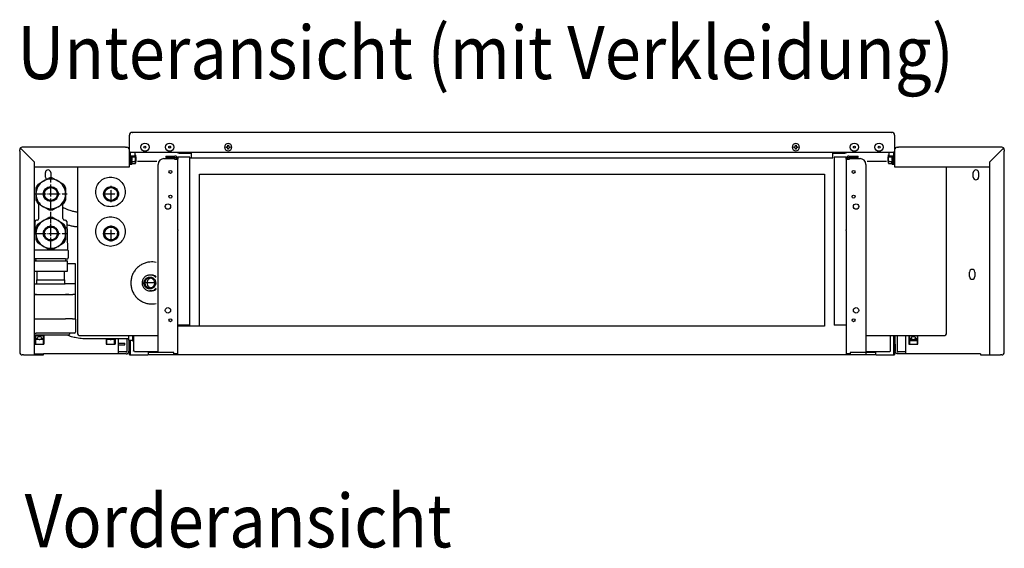
# Model space of a CAD drawing. Units: millimetres. Extents: x -2723 to 4405, y -3816 to 1224.
# Drawn here: x 2282 to 3282, y -2294 to -1758 of the extents above; entities that cross this region are included whole.
import ezdxf

# ---------------------------------------------------------------- set-up
doc = ezdxf.new("R2010")
doc.units = ezdxf.units.MM
doc.linetypes.add('DOT_CENTER', pattern=[14, 12, -1, 0, -1])
doc.layers.add('1', color=7, linetype='Continuous')
doc.styles.add('CONVERTER_14', font='txt.shx', dxfattribs={"width": 0.9})

msp = doc.modelspace()

# ---------------------------------------------------------------- linework, layer by layer
at = {"color": 3, "linetype": 'Continuous'}
for p, q in [((2393.37, -1874.48), (2393.37, -1874.74)), ((2393.37, -1875.15), (2393.37, -1874.74)), ((2393.37, -1889.54), (2393.37, -1875.15)), ((2396.23, -1871.88), (2396.63, -1871.88)), ((3167.28, -1871.88), (2396.63, -1871.88)), ((3167.28, -1871.88), (3167.68, -1871.88)), ((3170.54, -1874.74), (3170.54, -1874.48)), ((3170.54, -1874.74), (3170.54, -1875.15)), ((3170.54, -1875.15), (3170.54, -1889.54)), ((2281.96, -1890.95), (2281.96, -1889.54)), ((2285.97, -1886.93), (2284.57, -1886.93)), ((2389.35, -1886.93), (2285.97, -1886.93)), ((2389.35, -1886.93), (2390.76, -1886.93)), ((2393.37, -1889.79), (2393.37, -1889.54)), ((3173.15, -1886.93), (3174.56, -1886.93)), ((3277.94, -1886.93), (3174.56, -1886.93)), ((3279.35, -1886.93), (3277.94, -1886.93)), ((3281.96, -1889.54), (3281.96, -1890.95)), ((2281.96, -1890.95), (2281.96, -2093.7)), ((2399.39, -1891.96), (3170.54, -1891.96)), ((3164.52, -1891.96), (3169.19, -1891.96)), ((3281.96, -2093.7), (3281.96, -1890.95)), ((2297.01, -2000.36), (2297.01, -1902.06)), ((2297.11, -1907.01), (2393.37, -1907.01)), ((2340.8, -1907.01), (2340.8, -2076.39)), ((2401.69, -1901.24), (2421.22, -1901.24)), ((3142.7, -1901.24), (3162.23, -1901.24)), ((3170.54, -1907.01), (3266.8, -1907.01)), ((3223.12, -2076.39), (3223.12, -1907.01)), ((3266.9, -1902.06), (3266.9, -2000.36)), ((2464.63, -2068.61), (2464.63, -1914.38)), ((2464.63, -1914.38), (3099.28, -1914.38)), ((3099.28, -1914.38), (3099.28, -2068.61)), ((2297.01, -2097.71), (2297.01, -2000.36)), ((3266.9, -2000.36), (3266.9, -2097.71)), ((3099.28, -2068.61), (2442.55, -2068.61)), ((2342.3, -2077.9), (2422.48, -2077.9)), ((3141.44, -2077.9), (3221.61, -2077.9)), ((2281.96, -2093.7), (2281.96, -2095.1)), ((2285.97, -2097.71), (2284.57, -2097.71)), ((2285.97, -2097.71), (2297.01, -2097.71)), ((2297.01, -2097.71), (2303.54, -2097.71)), ((2303.54, -2097.71), (2304.2, -2097.71)), ((2304.2, -2097.71), (2306.05, -2097.71)), ((2306.05, -2097.71), (2306.05, -2096.71)), ((2383.33, -2096.72), (2306.05, -2096.72)), ((2390.02, -2096.72), (2383.33, -2096.72)), ((2393.37, -2097.6), (2394.37, -2097.6)), ((2394.47, -2097.73), (2411.98, -2097.73)), ((2455.35, -2097.72), (2412.44, -2097.72)), ((2461.87, -2097.72), (2455.35, -2097.72)), ((3102.04, -2097.72), (2461.87, -2097.72)), ((3108.57, -2097.72), (3102.04, -2097.72)), ((3151.47, -2097.72), (3108.57, -2097.72)), ((3151.93, -2097.73), (3169.44, -2097.73)), ((3169.54, -2097.6), (3170.54, -2097.6)), ((3180.58, -2096.72), (3173.89, -2096.72)), ((3257.87, -2096.72), (3180.58, -2096.72)), ((3257.87, -2096.71), (3257.87, -2097.71)), ((3257.87, -2097.71), (3259.71, -2097.71)), ((3259.71, -2097.71), (3260.38, -2097.71)), ((3260.38, -2097.71), (3266.9, -2097.71)), ((3266.9, -2097.71), (3277.94, -2097.71)), ((3279.35, -2097.71), (3277.94, -2097.71)), ((3281.96, -2095.1), (3281.96, -2093.7))]:
    msp.add_line(p, q, dxfattribs=at)
at = {"color": 6, "linetype": 'Continuous'}
for p, q in [((2297.01, -1902.06), (2283.2, -1888.24)), ((2393.37, -1890.95), (2393.37, -1889.79)), ((2491.67, -1886.64), (2492.26, -1886.64)), ((2491.67, -1887.24), (2491.67, -1886.64)), ((2492.26, -1887.24), (2491.67, -1887.24)), ((2493.44, -1884.87), (2494.04, -1884.87)), ((2493.44, -1885.46), (2493.44, -1884.87)), ((2493.44, -1889.01), (2493.44, -1888.42)), ((2494.04, -1889.01), (2493.44, -1889.01)), ((2494.04, -1884.87), (2494.04, -1885.46)), ((2494.04, -1888.42), (2494.04, -1889.01)), ((2495.22, -1886.64), (2495.81, -1886.64)), ((2495.81, -1887.24), (2495.22, -1887.24)), ((2495.81, -1886.64), (2495.81, -1887.24)), ((3068.1, -1887.24), (3068.1, -1886.64)), ((3068.1, -1886.64), (3068.69, -1886.64)), ((3068.69, -1887.24), (3068.1, -1887.24)), ((3069.88, -1884.87), (3070.47, -1884.87)), ((3069.88, -1885.46), (3069.88, -1884.87)), ((3069.88, -1889.01), (3069.88, -1888.42)), ((3070.47, -1889.01), (3069.88, -1889.01)), ((3070.47, -1884.87), (3070.47, -1885.46)), ((3070.47, -1888.42), (3070.47, -1889.01)), ((3071.65, -1886.64), (3072.25, -1886.64)), ((3072.25, -1887.24), (3071.65, -1887.24)), ((3072.25, -1886.64), (3072.25, -1887.24)), ((3170.54, -1889.54), (3170.54, -1889.79)), ((3170.54, -1889.79), (3170.54, -1890.95)), ((3280.72, -1888.24), (3266.9, -1902.06)), ((2393.37, -1894.71), (2393.37, -1890.95)), ((2393.37, -1904), (2393.37, -1890.95)), ((2393.37, -1895.47), (2393.37, -1894.71)), ((2393.37, -1896.47), (2393.37, -1895.47)), ((2393.37, -1897.15), (2393.37, -1896.47)), ((2393.37, -1898.15), (2393.37, -1897.15)), ((2393.37, -1899.22), (2393.37, -1898.15)), ((2393.37, -1900.75), (2393.37, -1899.22)), ((2394.72, -1891.96), (2394.62, -1891.96)), ((2394.62, -1893.43), (2394.62, -1891.96)), ((2394.62, -1893.84), (2394.62, -1893.5)), ((2394.62, -1894.53), (2394.62, -1893.84)), ((2394.62, -1895.53), (2394.62, -1894.53)), ((2394.62, -1904), (2394.62, -1894.53)), ((2394.62, -1895.79), (2394.62, -1895.53)), ((2394.62, -1895.97), (2394.62, -1895.79)), ((2399.39, -1895.97), (2394.62, -1895.97)), ((2394.62, -1896.54), (2394.62, -1896.06)), ((2394.62, -1904.5), (2394.62, -1896.54)), ((2394.72, -1891.96), (2399.39, -1891.96)), ((2395.63, -1904.5), (2395.63, -1895.97)), ((2395.94, -1896.67), (2399.19, -1896.67)), ((2399.39, -1895.97), (2399.39, -1891.96)), ((2399.64, -1894.97), (2399.64, -1895.51)), ((2399.64, -1895.51), (2399.64, -1898.98)), ((2399.64, -1896.47), (2399.89, -1896.47)), ((2399.64, -1898.98), (2399.64, -1903)), ((2400.4, -1896.98), (2399.89, -1896.47)), ((2400.4, -1900.99), (2400.4, -1896.98)), ((2430.51, -1895.97), (2439.29, -1895.97)), ((2430.51, -1895.97), (2430.51, -1897.23)), ((2439.29, -1897.23), (2430.51, -1897.23)), ((2439.29, -1895.97), (2439.69, -1895.97)), ((2439.29, -1897.23), (2439.69, -1897.23)), ((2441.3, -1898.83), (2441.3, -1899.12)), ((2442.55, -1896.93), (2442.55, -1897.03)), ((2454.6, -1896.93), (2442.55, -1896.93)), ((2442.55, -1897.03), (2442.55, -1898.48)), ((2442.55, -1898.48), (2442.55, -1898.83)), ((2442.55, -1898.83), (2442.55, -1899.12)), ((2443.81, -1892.96), (2456.1, -1892.96)), ((2454.6, -1897.77), (2454.6, -1897.03)), ((2454.6, -1897.77), (3107.81, -1897.77)), ((2454.6, -2067.66), (2454.6, -1897.77)), ((2456.1, -1892.96), (2456.1, -1897.77)), ((3107.81, -1897.77), (3107.81, -1892.96)), ((3107.81, -1892.96), (3120.11, -1892.96)), ((3121.36, -1896.93), (3109.32, -1896.93)), ((3109.32, -1897.03), (3109.32, -1897.77)), ((3109.32, -1897.77), (3109.32, -2067.66)), ((3121.36, -1897.03), (3121.36, -1896.93)), ((3121.36, -1898.48), (3121.36, -1897.03)), ((3121.36, -1898.83), (3121.36, -1898.48)), ((3121.36, -1899.12), (3121.36, -1898.83)), ((3122.62, -1899.12), (3122.62, -1898.83)), ((3124.22, -1895.97), (3124.62, -1895.97)), ((3124.22, -1897.23), (3124.62, -1897.23)), ((3124.62, -1895.97), (3133.41, -1895.97)), ((3133.41, -1897.23), (3124.62, -1897.23)), ((3133.41, -1897.23), (3133.41, -1895.97)), ((3164.02, -1896.47), (3163.52, -1896.98)), ((3163.52, -1896.98), (3163.52, -1900.99)), ((3164.02, -1896.47), (3164.27, -1896.47)), ((3164.27, -1895.51), (3164.27, -1894.97)), ((3164.27, -1898.98), (3164.27, -1895.51)), ((3164.27, -1903), (3164.27, -1898.98)), ((3164.52, -1891.96), (3164.52, -1895.97)), ((3169.29, -1895.97), (3164.52, -1895.97)), ((3164.72, -1896.67), (3167.97, -1896.67)), ((3168.29, -1895.97), (3168.29, -1904.5)), ((3169.29, -1891.96), (3169.19, -1891.96)), ((3169.29, -1891.96), (3169.29, -1893.43)), ((3169.29, -1893.5), (3169.29, -1893.84)), ((3169.29, -1893.84), (3169.29, -1894.53)), ((3169.29, -1894.53), (3169.29, -1904)), ((3169.29, -1894.53), (3169.29, -1895.53)), ((3169.29, -1895.53), (3169.29, -1895.79)), ((3169.29, -1895.79), (3169.29, -1895.97)), ((3169.29, -1896.06), (3169.29, -1896.54)), ((3169.29, -1896.54), (3169.29, -1904.5)), ((3170.54, -1890.95), (3170.54, -1904)), ((3170.54, -1890.95), (3170.54, -1894.71)), ((3170.54, -1894.71), (3170.54, -1895.47)), ((3170.54, -1895.47), (3170.54, -1896.47)), ((3170.54, -1896.47), (3170.54, -1897.15)), ((3170.54, -1897.15), (3170.54, -1898.15)), ((3170.54, -1898.15), (3170.54, -1899.22)), ((3170.54, -1899.22), (3170.54, -1900.75)), ((2393.37, -1901.49), (2393.37, -1900.75)), ((2393.37, -1902.49), (2393.37, -1901.49)), ((2393.37, -1903.24), (2393.37, -1902.5)), ((2393.37, -1907.01), (2393.37, -1903.24)), ((2393.37, -1904), (2394.62, -1904)), ((2395.63, -1904.5), (2394.62, -1904.5)), ((2395.94, -1901.3), (2399.19, -1901.3)), ((2395.94, -1903.62), (2399.19, -1903.62)), ((2399.64, -1901.49), (2399.89, -1901.49)), ((2400.4, -1900.99), (2399.89, -1901.49)), ((3164.02, -1901.49), (3163.52, -1900.99)), ((3164.02, -1901.49), (3164.27, -1901.49)), ((3164.72, -1901.3), (3167.97, -1901.3)), ((3164.72, -1903.62), (3167.97, -1903.62)), ((3169.29, -1904.5), (3168.29, -1904.5)), ((3169.29, -1904), (3170.54, -1904)), ((3170.54, -1900.75), (3170.54, -1901.49)), ((3170.54, -1901.49), (3170.54, -1902.49)), ((3170.54, -1902.5), (3170.54, -1903.24)), ((3170.54, -1903.24), (3170.54, -1907.01)), ((2308.1, -1917.35), (2308.1, -1912.74)), ((2313.52, -1912.74), (2313.52, -1917.35)), ((3250.39, -1917.35), (3250.39, -1912.74)), ((3255.81, -1912.74), (3255.81, -1917.35)), ((2442.55, -1970.76), (2442.55, -1970.5)), ((2442.55, -1970.76), (2442.55, -1971.37)), ((2442.55, -1971.79), (2442.55, -1971.37)), ((3121.36, -1970.5), (3121.36, -1970.76)), ((3121.36, -1971.37), (3121.36, -1970.76)), ((3121.36, -1971.37), (3121.36, -1971.79)), ((2330.64, -1991.33), (2297.01, -1991.33)), ((2299.02, -2000.36), (2297.01, -2000.36)), ((2297.01, -2002.37), (2299.02, -2002.37)), ((2299.02, -2000.36), (2298.02, -2001.36)), ((2299.02, -2002.37), (2298.02, -2001.36)), ((2328.13, -2000.36), (2299.02, -2000.36)), ((2299.02, -2002.37), (2328.13, -2002.37)), ((2328.63, -2000.36), (2328.13, -2000.36)), ((2328.13, -2000.36), (2329.13, -2001.36)), ((2328.13, -2002.37), (2329.13, -2001.36)), ((2328.13, -2002.37), (2330.64, -2002.37)), ((2328.63, -2000.36), (2330.14, -2000.36)), ((2338.67, -2005.38), (2330.64, -2005.38)), ((2338.67, -2035.21), (2338.67, -2005.38)), ((2414.45, -2016.67), (2414.28, -2016.67)), ((2415.59, -2016.67), (2414.58, -2016.67)), ((3246.63, -2018.23), (3246.63, -2013.61)), ((3252.05, -2013.61), (3252.05, -2018.23)), ((2299.77, -2021.44), (2327.37, -2021.44)), ((2299.02, -2036.47), (2297.01, -2036.47)), ((2297.01, -2036.49), (2298.52, -2036.49)), ((2298.52, -2036.49), (2328.63, -2036.49)), ((2299.02, -2036.47), (2328.13, -2036.47)), ((2328.13, -2036.47), (2331.76, -2036.47)), ((2331.76, -2036.49), (2328.63, -2036.49)), ((2338.67, -2061.08), (2338.67, -2035.21)), ((2414.45, -2032.73), (2414.28, -2032.73)), ((2415.59, -2032.73), (2414.58, -2032.73)), ((2297.01, -2061.08), (2298.52, -2061.08)), ((2335.66, -2061.12), (2338.67, -2061.12)), ((2338.67, -2061.59), (2338.67, -2061.12)), ((2338.67, -2061.59), (2338.67, -2074.63)), ((2454.6, -2067.66), (2442.55, -2067.66)), ((3121.36, -2067.66), (3109.32, -2067.66)), ((2297.01, -2075.64), (2298.52, -2075.64)), ((2331.64, -2077.65), (2297.01, -2077.65)), ((2297.51, -2078.23), (2297.51, -2078.66)), ((2297.51, -2078.23), (2298.02, -2078.23)), ((2297.51, -2078.66), (2297.51, -2086.72)), ((2298.02, -2077.91), (2298.02, -2078.27)), ((2301.58, -2078.27), (2298.02, -2078.27)), ((2298.02, -2078.27), (2298.02, -2081.02)), ((2328.63, -2075.64), (2298.52, -2075.64)), ((2306.05, -2078.27), (2302.48, -2078.27)), ((2306.05, -2078.27), (2306.05, -2077.91)), ((2306.05, -2078.23), (2306.55, -2078.23)), ((2306.05, -2081.02), (2306.05, -2078.27)), ((2306.55, -2078.23), (2306.55, -2078.66)), ((2306.55, -2078.66), (2306.55, -2086.72)), ((2332.64, -2075.64), (2328.63, -2075.64)), ((2337.66, -2075.64), (2332.64, -2075.64)), ((2332.64, -2075.64), (2332.64, -2076.64)), ((2392.37, -2077.9), (2392.37, -2081.59)), ((2396.52, -2077.9), (2396.52, -2082.99)), ((2397.38, -2077.9), (2397.38, -2093.75)), ((3166.53, -2093.75), (3166.53, -2078.56)), ((3170.54, -2077.9), (3170.54, -2097.6)), ((3171.05, -2086.68), (3171.05, -2077.9)), ((3181.59, -2078.56), (3181.59, -2096.72)), ((3185.1, -2078.23), (3185.1, -2078.66)), ((3185.1, -2078.66), (3185.1, -2086.72)), ((3185.6, -2078.27), (3185.6, -2081.02)), ((3189.16, -2078.27), (3189.16, -2079)), ((3190.07, -2078.27), (3190.07, -2079)), ((3193.63, -2081.02), (3193.63, -2078.27)), ((3194.13, -2078.66), (3194.13, -2078.23)), ((3194.13, -2086.72), (3194.13, -2078.66)), ((2297.51, -2081.02), (2298.02, -2081.02)), ((2300.02, -2081.36), (2297.51, -2081.36)), ((2297.51, -2086.72), (2306.55, -2086.72)), ((2301.58, -2082.04), (2298.02, -2082.04)), ((2298.02, -2082.04), (2298.02, -2083.5)), ((2298.02, -2083.5), (2298.02, -2084.79)), ((2298.02, -2084.79), (2298.02, -2086.25)), ((2298.02, -2086.25), (2298.02, -2086.59)), ((2298.02, -2086.59), (2298.02, -2086.72)), ((2306.05, -2082.04), (2302.48, -2082.04)), ((2306.55, -2081.36), (2304.04, -2081.36)), ((2306.05, -2081.02), (2306.55, -2081.02)), ((2306.05, -2083.5), (2306.05, -2082.04)), ((2306.05, -2084.79), (2306.05, -2083.5)), ((2306.05, -2086.25), (2306.05, -2084.79)), ((2306.05, -2086.59), (2306.05, -2086.25)), ((2306.05, -2086.72), (2306.05, -2086.59)), ((2392.37, -2081.59), (2351.21, -2081.59)), ((2369.78, -2081.92), (2369.78, -2086.72)), ((2369.78, -2086.72), (2378.82, -2086.72)), ((2370.28, -2082.04), (2370.28, -2083.5)), ((2373.85, -2082.04), (2370.28, -2082.04)), ((2370.28, -2083.5), (2370.28, -2084.79)), ((2370.28, -2084.79), (2370.28, -2086.25)), ((2370.28, -2086.25), (2370.28, -2086.59)), ((2370.28, -2086.59), (2370.28, -2086.72)), ((2378.31, -2082.04), (2374.75, -2082.04)), ((2378.31, -2083.5), (2378.31, -2082.04)), ((2378.31, -2084.79), (2378.31, -2083.5)), ((2378.31, -2086.25), (2378.31, -2084.79)), ((2378.31, -2086.59), (2378.31, -2086.25)), ((2378.31, -2086.72), (2378.31, -2086.59)), ((2378.82, -2081.92), (2378.82, -2086.72)), ((2382.33, -2096.72), (2382.33, -2081.59)), ((2382.33, -2085.93), (2384.64, -2085.93)), ((2382.33, -2087.43), (2384.64, -2087.43)), ((2384.64, -2085.93), (2388.58, -2085.93)), ((2384.64, -2087.43), (2388.59, -2087.43)), ((2390.87, -2081.59), (2390.87, -2086.68)), ((2392.37, -2081.59), (2392.37, -2082.49)), ((2392.37, -2082.49), (2392.87, -2082.99)), ((2392.87, -2082.99), (2392.87, -2086.68)), ((2396.52, -2082.99), (2392.87, -2082.99)), ((2393.37, -2097.6), (2393.37, -2082.99)), ((2396.52, -2082.99), (2396.6, -2083.34)), ((2396.6, -2083.34), (2396.92, -2083.34)), ((2396.92, -2083.34), (2397.38, -2083.34)), ((3185.1, -2081.02), (3185.6, -2081.02)), ((3187.61, -2081.36), (3185.1, -2081.36)), ((3185.1, -2086.72), (3194.13, -2086.72)), ((3189.16, -2082.04), (3185.6, -2082.04)), ((3185.6, -2082.04), (3185.6, -2083.5)), ((3193.63, -2083.5), (3185.6, -2083.5)), ((3185.6, -2083.5), (3185.6, -2084.79)), ((3185.6, -2084.79), (3185.6, -2086.25)), ((3185.6, -2086.25), (3185.6, -2086.59)), ((3185.6, -2086.59), (3185.6, -2086.72)), ((3193.63, -2082.04), (3190.07, -2082.04)), ((3194.13, -2081.36), (3191.62, -2081.36)), ((3193.63, -2081.02), (3194.13, -2081.02)), ((3193.63, -2083.5), (3193.63, -2082.04)), ((3193.63, -2084.79), (3193.63, -2083.5)), ((3193.63, -2086.25), (3193.63, -2084.79)), ((3193.63, -2086.59), (3193.63, -2086.25)), ((3193.63, -2086.72), (3193.63, -2086.59)), ((2297.01, -2096.71), (2303.54, -2096.71)), ((2303.54, -2096.71), (2306.05, -2096.71)), ((2389.87, -2094.71), (2382.33, -2094.71)), ((2390.34, -2094.71), (2389.87, -2094.71)), ((2389.87, -2094.71), (2390.34, -2094.71)), ((2398.39, -2094.24), (2422.48, -2094.24)), ((2412.44, -2095.46), (2412.44, -2096.72)), ((2418.46, -2095.46), (2412.44, -2095.46)), ((2412.44, -2096.72), (2412.44, -2097.72)), ((2438.54, -2095.46), (2418.46, -2095.46)), ((2438.54, -2096.72), (2438.54, -2095.46)), ((2439.69, -2096.72), (2438.54, -2096.72)), ((2441.3, -2096.72), (2439.69, -2096.72)), ((2442.55, -2096.72), (2441.3, -2096.72)), ((3122.62, -2096.72), (3121.36, -2096.72)), ((3124.22, -2096.72), (3122.62, -2096.72)), ((3125.38, -2096.72), (3124.22, -2096.72)), ((3125.38, -2095.46), (3125.38, -2096.72)), ((3145.45, -2095.46), (3125.38, -2095.46)), ((3141.44, -2094.24), (3165.53, -2094.24)), ((3151.47, -2095.46), (3145.45, -2095.46)), ((3151.47, -2096.72), (3151.47, -2095.46)), ((3151.47, -2097.72), (3151.47, -2096.72)), ((3174.05, -2094.71), (3173.57, -2094.71)), ((3173.57, -2094.71), (3174.05, -2094.71)), ((3181.59, -2094.71), (3174.05, -2094.71))]:
    msp.add_line(p, q, dxfattribs=at)
at = {"color": 2, "linetype": 'Continuous'}
for p, q in [((2428.5, -1898.48), (2439.29, -1898.48)), ((2442.55, -1970.5), (2442.55, -1899.24)), ((3121.36, -1899.24), (3121.36, -1970.5)), ((3124.62, -1898.48), (3135.41, -1898.48)), ((2422.48, -1988.31), (2422.48, -1904.5)), ((3141.44, -1904.5), (3141.44, -1988.31)), ((2306.05, -1921.33), (2311.48, -1918.19)), ((2315.67, -1918.19), (2321.1, -1921.33)), ((2298.52, -1934.37), (2298.52, -1928.09)), ((2300.61, -1924.46), (2306.05, -1921.33)), ((2321.1, -1921.33), (2326.53, -1924.46)), ((2328.63, -1928.09), (2328.63, -1934.37)), ((2298.52, -1940.64), (2298.52, -1934.37)), ((2328.63, -1936.12), (2328.63, -1940.64)), ((2301.28, -1944.65), (2300.61, -1944.27)), ((2306.05, -1947.4), (2301.28, -1944.65)), ((2311.48, -1950.54), (2306.05, -1947.4)), ((2321.1, -1947.4), (2315.67, -1950.54)), ((2325.87, -1944.65), (2321.1, -1947.4)), ((2326.53, -1944.27), (2325.87, -1944.65)), ((2306.05, -1961.48), (2311.48, -1958.34)), ((2315.67, -1958.34), (2321.1, -1961.48)), ((2298.52, -1974.51), (2298.52, -1968.24)), ((2300.61, -1964.61), (2306.05, -1961.48)), ((2321.1, -1961.48), (2326.53, -1964.61)), ((2328.63, -1968.24), (2328.63, -1968.74)), ((2328.63, -1968.74), (2328.63, -1974.51)), ((2298.52, -1980.79), (2298.52, -1974.51)), ((2328.63, -1974.51), (2328.63, -1980.79)), ((2442.55, -2067.66), (2442.55, -1971.79)), ((3121.36, -1971.79), (3121.36, -2067.66)), ((2306.05, -1987.55), (2300.61, -1984.42)), ((2311.48, -1990.69), (2306.05, -1987.55)), ((2321.1, -1987.55), (2315.67, -1990.69)), ((2326.53, -1984.42), (2321.1, -1987.55)), ((2422.48, -2095.46), (2422.48, -1988.31)), ((3141.44, -1988.31), (3141.44, -2097.72)), ((2442.55, -2097.72), (2442.55, -2067.66)), ((3121.36, -2067.66), (3121.36, -2097.72))]:
    msp.add_line(p, q, dxfattribs=at)
at = {"color": 1, "linetype": 'Continuous'}
for p, q in [((2439.29, -1898.48), (2439.29, -1898.61)), ((2439.29, -1898.61), (2439.29, -1899.24)), ((2439.29, -1899.24), (2439.69, -1899.24)), ((2439.69, -1899.24), (2441.3, -1899.24)), ((2441.3, -1899.12), (2441.3, -1899.24)), ((2441.3, -1899.24), (2442.55, -1899.24)), ((2442.55, -1899.12), (2442.55, -1899.24)), ((3121.36, -1899.24), (3121.36, -1899.12)), ((3121.36, -1899.24), (3122.62, -1899.24)), ((3122.62, -1899.24), (3122.62, -1899.12)), ((3122.62, -1899.24), (3124.22, -1899.24)), ((3124.22, -1899.24), (3124.62, -1899.24)), ((3124.62, -1898.61), (3124.62, -1898.48)), ((3124.62, -1899.24), (3124.62, -1898.61)), ((2328.63, -1934.37), (2328.63, -1936.12)), ((2301.28, -1959.46), (2301.28, -1944.65)), ((2325.87, -1959.46), (2325.87, -1944.65)), ((2297.42, -1962.42), (2297.01, -1975.39)), ((2299.77, -1960.96), (2298.93, -1960.96)), ((2328.22, -1960.96), (2327.37, -1960.96)), ((2329.73, -1962.42), (2330.64, -1991.33)), ((2331.14, -1991.83), (2331.14, -1999.36)), ((2330.64, -2012.91), (2330.64, -2002.37)), ((2297.01, -2012.91), (2299.77, -2012.91)), ((2299.77, -2021.44), (2299.77, -2012.91)), ((2299.77, -2012.91), (2300.94, -2012.91)), ((2300.94, -2012.91), (2302.45, -2012.91)), ((2302.45, -2012.91), (2330.64, -2012.91)), ((2327.37, -2021.44), (2327.37, -2012.91)), ((2297.01, -2025.45), (2298.02, -2025.45)), ((2298.02, -2025.45), (2299.02, -2025.45)), ((2299.02, -2025.45), (2299.27, -2025.45)), ((2299.27, -2025.45), (2299.27, -2021.44)), ((2299.27, -2021.44), (2299.77, -2021.44)), ((2299.27, -2025.45), (2327.88, -2025.45)), ((2327.37, -2021.44), (2327.88, -2021.44)), ((2327.88, -2025.45), (2327.88, -2021.44)), ((2327.88, -2025.45), (2328.13, -2025.45)), ((2329.13, -2025.45), (2328.13, -2025.45)), ((2338.16, -2025.45), (2329.13, -2025.45)), ((2298.52, -2061.08), (2328.63, -2061.08)), ((2335.66, -2061.08), (2328.63, -2061.08))]:
    msp.add_line(p, q, dxfattribs=at)
at = {"color": 6, "linetype": 'Continuous'}
for centre, radius in [((2409.18, -1886.94), 4.18), ((2409.18, -1886.94), 1), ((2434.27, -1886.94), 4.18), ((2434.27, -1886.94), 1), ((3129.64, -1886.94), 4.18), ((3129.64, -1886.94), 1), ((3154.74, -1886.94), 4.18), ((3154.74, -1886.94), 1), ((2435.02, -1912.03), 1.51), ((3128.89, -1912.03), 1.51), ((2313.57, -1934.37), 6.52), ((2374.8, -1934.37), 6.52), ((2435.02, -1937.13), 1.51), ((3128.89, -1937.13), 1.51), ((2432.51, -1947.16), 2.76), ((3131.4, -1947.16), 2.76), ((2313.57, -1974.51), 6.52), ((2374.8, -1974.51), 6.52), ((2432.51, -2052.55), 2.76), ((3131.4, -2052.55), 2.76), ((2435.02, -2062.59), 1.51), ((3128.89, -2062.59), 1.51)]:
    msp.add_circle(centre, radius, dxfattribs=at)
at = {"color": 2, "linetype": 'Continuous'}
for centre in [(2313.57, -1934.37), (2374.8, -1934.37), (2313.57, -1974.51), (2374.8, -1974.51)]:
    msp.add_circle(centre, 7.53, dxfattribs=at)
at = {"color": 3, "linetype": 'Continuous'}
for centre, radius, start, end in [((2396.23, -1874.74), 2.86, 90, 180), ((3167.68, -1874.74), 2.86, 0, 90), ((2284.57, -1889.54), 2.61, 90, 180), ((2390.76, -1889.54), 2.61, 0, 90), ((3173.15, -1889.54), 2.61, 90, 180), ((3279.35, -1889.54), 2.61, 0, 90), ((2342.3, -2076.39), 1.51, 180, 270), ((3221.61, -2076.39), 1.51, 270, 0), ((2284.57, -2095.1), 2.61, 180, 270), ((3279.35, -2095.1), 2.61, 270, 0)]:
    msp.add_arc(centre, radius, start, end, dxfattribs=at)
at = {"color": 6, "linetype": 'Continuous'}
for centre, radius, start, end in [((2493.74, -1886.94), 3.71, 90, 0), ((2492.26, -1885.46), 1.19, 270, 0), ((2492.26, -1888.42), 1.19, 0, 90), ((2493.74, -1886.94), 3.71, 0, 90), ((2495.22, -1885.46), 1.19, 180, 270), ((2495.22, -1888.42), 1.19, 90, 180), ((3070.17, -1886.94), 3.71, 180, 90), ((3070.17, -1886.94), 3.71, 90, 180), ((3068.69, -1885.46), 1.19, 270, 0), ((3068.69, -1888.42), 1.19, 0, 90), ((3071.65, -1885.46), 1.19, 180, 270), ((3071.65, -1888.42), 1.19, 90, 180), ((2381.58, -1898.98), 14.55, 350.83553, 9.16447), ((2395.37, -1897.61), 5.02, 31.70016, 36.79252), ((2439.69, -1898.83), 2.86, 0, 90), ((2439.69, -1898.83), 1.61, 0, 90), ((2443.81, -1890.45), 2.51, 216.8699, 270), ((3120.11, -1890.45), 2.51, 270, 323.1301), ((3124.22, -1898.83), 2.86, 90, 180), ((3124.22, -1898.83), 1.61, 90, 180), ((3168.54, -1897.61), 5.02, 143.20748, 148.29984), ((3182.34, -1898.98), 14.55, 170.83553, 189.16447), ((2381.58, -1898.98), 15.1, 338.55226, 342.11736), ((2395.37, -1900.36), 5.02, 319.51609, 328.29984), ((3168.54, -1900.36), 5.02, 211.70016, 220.48391), ((3182.34, -1898.98), 15.1, 197.88264, 201.44774), ((2313.57, -1934.37), 15.06, 60, 120), ((2310.81, -1912.74), 2.71, 0, 180), ((2310.81, -1917.35), 2.71, 180, 232.98056), ((2310.81, -1917.35), 2.71, 344.96016, 360), ((3253.1, -1912.74), 2.71, 0, 180), ((3253.1, -1917.35), 2.71, 180, 0), ((2313.57, -1934.37), 15.06, 120, 180), ((2313.57, -1934.37), 15.06, 0, 60), ((2313.57, -1934.37), 15.06, 180, 240), ((2313.57, -1934.37), 15.06, 300, 0), ((2313.57, -1934.37), 15.06, 240, 300), ((2313.57, -1974.51), 15.06, 60, 120), ((2313.57, -1974.51), 15.06, 120, 180), ((2313.57, -1974.51), 15.06, 0, 60), ((2313.57, -1974.51), 15.06, 180, 240), ((2313.57, -1974.51), 15.06, 300, 0), ((2313.57, -1974.51), 15.06, 240, 300), ((3249.34, -2013.61), 2.71, 0, 180), ((3249.34, -2018.23), 2.71, 180, 0), ((2302.03, -2080.41), 2.18, 78.06173, 101.93827), ((2331.64, -2076.64), 1, 270, 0), ((2337.66, -2074.63), 1, 270, 0), ((2302.03, -2079.91), 2.18, 258.06173, 281.93827), ((2374.3, -2079.91), 2.18, 258.06173, 281.93827), ((3189.62, -2079.91), 2.18, 258.06173, 281.93827), ((2390.34, -2094.2), 0.505, 269.99051, 359.68602), ((2390.34, -2094.2), 0.505, 269.99051, 359.68602), ((3173.57, -2094.2), 0.505, 180.31398, 270.00949), ((3173.57, -2094.2), 0.505, 180.31398, 270.00949)]:
    msp.add_arc(centre, radius, start, end, dxfattribs=at)
at = {"color": 2, "linetype": 'Continuous'}
for centre, radius, start, end in [((2428.5, -1904.5), 6.02, 90, 180), ((3135.41, -1904.5), 6.02, 0, 90), ((2313.57, -1934.37), 16.31, 82.61986, 97.38014), ((2313.57, -1934.37), 16.31, 142.61986, 157.38014), ((2313.57, -1934.37), 16.31, 22.61986, 37.38014), ((2313.57, -1934.37), 16.31, 202.61986, 217.38014), ((2313.57, -1934.37), 16.31, 322.61986, 337.38014), ((2313.57, -1934.37), 16.31, 262.61986, 277.38014), ((2313.57, -1974.51), 16.31, 82.61986, 97.38014), ((2313.57, -1974.51), 16.31, 142.61986, 157.38014), ((2313.57, -1974.51), 16.31, 22.61986, 37.38014), ((2313.57, -1974.51), 16.31, 202.61986, 217.38014), ((2313.57, -1974.51), 16.31, 322.61986, 337.38014), ((2313.57, -1974.51), 16.31, 262.61986, 277.38014)]:
    msp.add_arc(centre, radius, start, end, dxfattribs=at)
at = {"color": 1, "linetype": 'Continuous'}
for centre, radius, start, end in [((2299.77, -1959.46), 1.51, 270, 0), ((2327.37, -1959.46), 1.51, 180, 270), ((2298.93, -1962.47), 1.51, 90, 178.196), ((2328.22, -1962.47), 1.51, 1.804, 90), ((2330.14, -1999.36), 1, 270, 0), ((2330.64, -1991.83), 0.502, 0, 90)]:
    msp.add_arc(centre, radius, start, end, dxfattribs=at)
at = {"color": 6, "linetype": 'Continuous'}
for points in [[(2435.27, -1886.83), (2435.2, -1886.7), (2435.12, -1886.58), (2434.96, -1886.33), (2434.8, -1886.09)], [(3128.65, -1886.83), (3128.72, -1886.7), (3128.79, -1886.58), (3128.95, -1886.33), (3129.11, -1886.09)], [(2395.94, -1896.67), (2396.04, -1896.32), (2396.1, -1895.97)], [(2399.19, -1896.67), (2399.4, -1896.37), (2399.53, -1896.1), (2399.61, -1895.85), (2399.64, -1895.51)], [(2399.64, -1898.98), (2399.61, -1898.3), (2399.53, -1897.8), (2399.4, -1897.26), (2399.19, -1896.67)], [(2399.19, -1901.3), (2399.39, -1900.74), (2399.53, -1900.17), (2399.61, -1899.66), (2399.64, -1898.98)], [(2399.64, -1895.51), (2399.62, -1895.24), (2399.53, -1894.92), (2399.47, -1894.77), (2399.39, -1894.63)], [(3164.27, -1895.51), (3164.29, -1895.24), (3164.38, -1894.92), (3164.44, -1894.77), (3164.52, -1894.63)], [(3164.72, -1896.67), (3164.51, -1896.37), (3164.38, -1896.1), (3164.31, -1895.85), (3164.27, -1895.51)], [(3164.27, -1898.98), (3164.31, -1898.3), (3164.38, -1897.8), (3164.51, -1897.26), (3164.72, -1896.67)], [(3164.72, -1901.3), (3164.52, -1900.74), (3164.38, -1900.17), (3164.31, -1899.66), (3164.27, -1898.98)], [(3167.97, -1896.67), (3167.88, -1896.32), (3167.81, -1895.97)], [(2395.94, -1903.62), (2396.13, -1902.46), (2395.94, -1901.3)], [(2399.64, -1902.46), (2399.61, -1902.12), (2399.53, -1901.87), (2399.39, -1901.58), (2399.19, -1901.3)], [(2399.62, -1902.72), (2399.64, -1902.58), (2399.64, -1902.46)], [(3164.27, -1902.46), (3164.31, -1902.12), (3164.38, -1901.87), (3164.52, -1901.58), (3164.72, -1901.3)], [(3164.29, -1902.72), (3164.28, -1902.58), (3164.27, -1902.46)], [(3167.97, -1903.62), (3167.78, -1902.46), (3167.97, -1901.3)], [(2374.19, -1947.41), (2368.45, -1946.27), (2363.59, -1943), (2360.34, -1938.12), (2359.19, -1932.36), (2360.34, -1926.6), (2363.59, -1921.71), (2368.45, -1918.45), (2374.19, -1917.3)], [(2374.19, -1917.3), (2379.93, -1918.45), (2384.8, -1921.71), (2388.05, -1926.6), (2389.19, -1932.36)], [(2389.19, -1932.36), (2388.05, -1938.12), (2384.8, -1943), (2379.93, -1946.27), (2374.19, -1947.41)], [(2325.87, -1947.74), (2327.89, -1948.87), (2330.61, -1950.08), (2334.85, -1951.5), (2338.33, -1952.35), (2339.56, -1952.59), (2340.8, -1952.8)], [(2374.19, -1987.56), (2368.45, -1986.42), (2363.59, -1983.15), (2360.34, -1978.27), (2359.19, -1972.51), (2360.34, -1966.74), (2363.59, -1961.86), (2368.45, -1958.6), (2374.19, -1957.45)], [(2374.19, -1957.45), (2379.93, -1958.6), (2384.8, -1961.86), (2388.05, -1966.74), (2389.19, -1972.51)], [(2340.8, -1968.02), (2337.17, -1967.46), (2333.63, -1966.73), (2331.81, -1966.28), (2329.83, -1965.73)], [(2389.19, -1972.51), (2388.05, -1978.27), (2384.8, -1983.15), (2379.93, -1986.42), (2374.19, -1987.56)], [(2414.28, -2016.67), (2412.8, -2016.81), (2411.38, -2017.22), (2410.05, -2017.88), (2408.87, -2018.78), (2407.88, -2019.88), (2407.1, -2021.15), (2406.57, -2022.54), (2406.31, -2024)], [(2408.13, -2024.17), (2408.16, -2025.52), (2408.49, -2026.83), (2409.1, -2028.03), (2409.97, -2029.06), (2411.04, -2029.88), (2412.26, -2030.43), (2413.58, -2030.7), (2414.92, -2030.67), (2416.22, -2030.33), (2417.42, -2029.72), (2418.45, -2028.85), (2419.26, -2027.78), (2419.81, -2026.55), (2420.08, -2025.22), (2420.05, -2023.88), (2419.71, -2022.57), (2419.1, -2021.37), (2418.24, -2020.34), (2417.17, -2019.52), (2415.94, -2018.97), (2414.63, -2018.7), (2413.28, -2018.73), (2411.98, -2019.07), (2410.79, -2019.68), (2409.76, -2020.55), (2408.95, -2021.62), (2408.39, -2022.85), (2408.13, -2024.17)], [(2414.1, -2019.68), (2413.18, -2019.77), (2412.29, -2020.02), (2411.46, -2020.44), (2410.73, -2021), (2410.1, -2021.69), (2409.62, -2022.48), (2409.29, -2023.35), (2409.12, -2024.26)], [(2415.2, -2019.8), (2414.2, -2020.14), (2413.3, -2020.68), (2412.53, -2021.39), (2411.92, -2022.26), (2411.51, -2023.23), (2411.31, -2024.26)], [(2414.1, -2029.72), (2415.22, -2029.59), (2416.27, -2029.22), (2417.22, -2028.62), (2418.01, -2027.83), (2418.61, -2026.88), (2418.98, -2025.82), (2419.1, -2024.7), (2418.98, -2023.58), (2418.61, -2022.52), (2418.01, -2021.57), (2417.22, -2020.78), (2416.27, -2020.18), (2415.22, -2019.81), (2414.1, -2019.68)], [(2414.58, -2016.67), (2414.55, -2016.67), (2414.52, -2016.67)], [(2420.47, -2019.26), (2419.35, -2018.25), (2418.05, -2017.46), (2416.36, -2016.87), (2414.58, -2016.67)], [(2420.47, -2018.34), (2419.79, -2017.86), (2419.06, -2017.46), (2417.37, -2016.87), (2415.59, -2016.67)], [(2406.31, -2024), (2406.34, -2025.66), (2406.7, -2027.28), (2407.39, -2028.79), (2408.38, -2030.12), (2409.62, -2031.23), (2411.06, -2032.05), (2412.63, -2032.56), (2414.28, -2032.73)], [(2409.12, -2024.26), (2409.14, -2025.3), (2409.37, -2026.31), (2409.8, -2027.26), (2410.42, -2028.09), (2411.19, -2028.78), (2412.09, -2029.29), (2413.07, -2029.61), (2414.1, -2029.72)], [(2411.31, -2024.26), (2411.35, -2025.46), (2411.67, -2026.62), (2412.25, -2027.66), (2413.07, -2028.54), (2414.07, -2029.2), (2415.2, -2029.6)], [(2299.02, -2036.47), (2297.94, -2036.47), (2297.01, -2036.46)], [(2331.76, -2036.47), (2332.48, -2036.46), (2333.13, -2036.44), (2334.56, -2036.39), (2335.77, -2036.3), (2336.79, -2036.18), (2337.56, -2036.02), (2338.17, -2035.81), (2338.56, -2035.51), (2338.64, -2035.38), (2338.67, -2035.21)], [(2414.52, -2032.73), (2414.55, -2032.73), (2414.58, -2032.73)], [(2414.58, -2032.73), (2416.36, -2032.53), (2418.05, -2031.93), (2419.35, -2031.15), (2420.47, -2030.14)], [(2415.59, -2032.73), (2417.37, -2032.53), (2419.06, -2031.93), (2419.79, -2031.53), (2420.47, -2031.06)], [(2300.02, -2080.84), (2300.29, -2079.9), (2301.03, -2079.21), (2302.03, -2078.96), (2303.03, -2079.21), (2303.77, -2079.9), (2304.04, -2080.84)], [(2351.21, -2081.59), (2346.07, -2081.37), (2339.69, -2080.48), (2334.74, -2079.27), (2330, -2077.65)], [(3173.05, -2078.56), (3173.05, -2087.53), (3173.06, -2092), (3173.06, -2094.21)], [(3187.61, -2080.84), (3187.88, -2079.9), (3188.61, -2079.21), (3189.62, -2078.96), (3190.62, -2079.21), (3191.35, -2079.9), (3191.62, -2080.84)], [(2300.48, -2082.04), (2300.14, -2081.48), (2300.02, -2080.84)], [(2304.04, -2080.84), (2303.92, -2081.48), (2303.58, -2082.04)], [(2372.75, -2082.04), (2372.63, -2081.9), (2372.53, -2081.74)], [(2375.99, -2081.86), (2375.92, -2081.95), (2375.85, -2082.04)], [(2388.59, -2087.43), (2388.59, -2086.68), (2388.58, -2085.93)], [(2390.87, -2086.68), (2390.86, -2090.48), (2390.85, -2094.21)], [(2392.87, -2086.68), (2392.87, -2088.4), (2392.86, -2090.33), (2392.86, -2092.3), (2392.85, -2093.91)], [(3171.05, -2086.68), (3171.05, -2088.4), (3171.05, -2090.33), (3171.06, -2092.3), (3171.06, -2093.91)], [(3188.07, -2082.04), (3187.73, -2081.48), (3187.61, -2080.84)], [(3191.62, -2080.84), (3191.5, -2081.48), (3191.16, -2082.04)], [(2398.39, -2093.93), (2398.27, -2093.92), (2398.15, -2093.92), (2397.73, -2093.87), (2397.47, -2093.81), (2397.38, -2093.75)], [(3165.53, -2093.93), (3165.65, -2093.92), (3165.77, -2093.92), (3166.18, -2093.87), (3166.44, -2093.81), (3166.53, -2093.75)]]:
    msp.add_spline(points, degree=3, dxfattribs=at)
at = {"color": 1, "linetype": 'Continuous'}
for points in [[(2420.47, -2003.85), (2417.28, -2003.42), (2414.07, -2003.47), (2410.21, -2004.19), (2406.56, -2005.61), (2403.23, -2007.68), (2400.33, -2010.34), (2397.97, -2013.48), (2396.22, -2017), (2395.15, -2020.78), (2394.79, -2024.7)], [(2394.79, -2024.7), (2395.15, -2028.62), (2396.22, -2032.4), (2397.97, -2035.92), (2400.33, -2039.06), (2403.23, -2041.71), (2406.56, -2043.79), (2410.21, -2045.21), (2414.07, -2045.93), (2417.28, -2045.98), (2420.47, -2045.55)]]:
    msp.add_spline(points, degree=3, dxfattribs=at)
at = {"color": 3, "linetype": 'Continuous'}
for points in [[(2390.02, -2096.72), (2390.76, -2096.62), (2391.19, -2096.46), (2391.64, -2096.21), (2392.04, -2095.87), (2392.39, -2095.44), (2392.73, -2094.69), (2392.83, -2094.22), (2392.85, -2093.91)], [(3173.89, -2096.72), (3173.15, -2096.62), (3172.72, -2096.46), (3172.27, -2096.21), (3171.87, -2095.87), (3171.53, -2095.44), (3171.18, -2094.69), (3171.08, -2094.22), (3171.06, -2093.91)]]:
    msp.add_spline(points, degree=3, dxfattribs=at)
at = {"layer": '1', "color": 1, "linetype": 'DOT_CENTER'}
for p, q in [((2313.57, -1950.93), (2313.57, -1917.8)), ((2374.8, -1942.65), (2374.8, -1926.08)), ((2297.01, -1934.37), (2330.14, -1934.37)), ((2366.52, -1934.37), (2383.08, -1934.37)), ((2313.57, -1991.07), (2313.57, -1957.95)), ((2374.8, -1982.79), (2374.8, -1966.23)), ((2297.01, -1974.51), (2330.14, -1974.51)), ((2366.52, -1974.51), (2383.08, -1974.51))]:
    msp.add_line(p, q, dxfattribs=at)
at = {"layer": '1', "color": 6, "linetype": 'DOT_CENTER'}
for p, q in [((2313.57, -1964.48), (2313.57, -1939.63)), ((2420.61, -2024.7), (2409.57, -2024.7))]:
    msp.add_line(p, q, dxfattribs=at)
at = {"layer": '1', "color": 6, "linetype": 'Continuous'}
for p, q in [((3169.54, -2077.9), (3169.54, -2097.6)), ((2394.37, -2097.6), (2394.37, -2082.99))]:
    msp.add_line(p, q, dxfattribs=at)

# ---------------------------------------------------------------- texts
at = {"layer": '1', "color": 3, "style": 'CONVERTER_14', "width": 0.9}
for s, p in [('Unteransicht (mit Verkleidung)', (2279.48, -1817.79)), ('Vorderansicht', (2287.04, -2293.05))]:
    msp.add_text(s, height=54, dxfattribs=at).set_placement(p)

doc.saveas('drawing.dxf')
